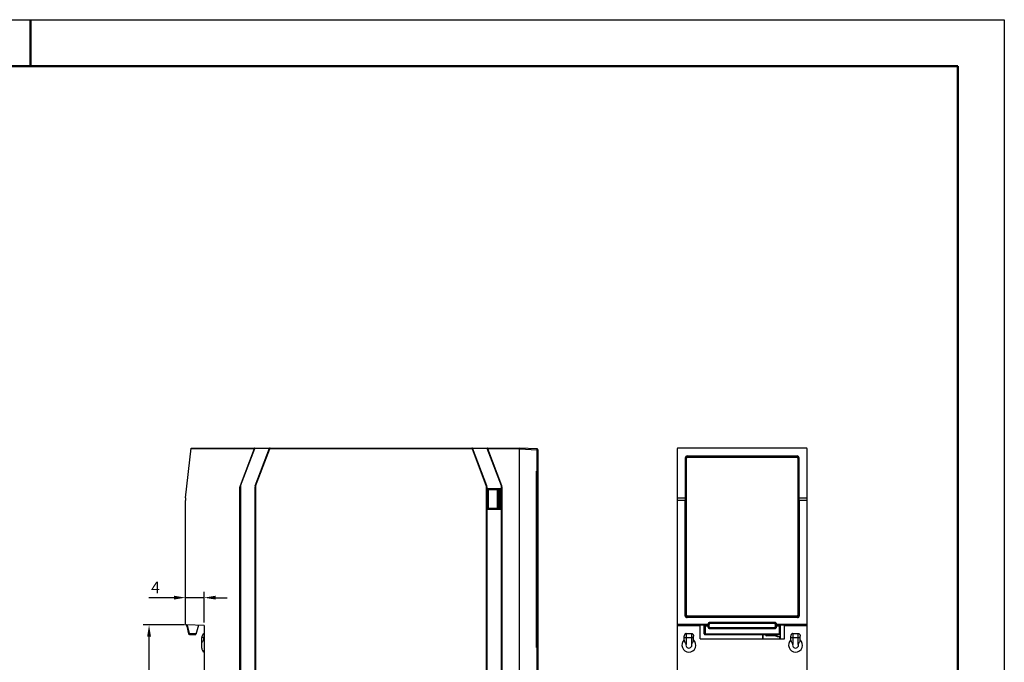
# Model space of a CAD drawing. Units: millimetres. Extents: x 786 to 1206, y 249 to 546.
# Drawn here: x 994 to 1206, y 407 to 546 of the extents above; entities that cross this region are included whole.
import ezdxf

# ---------------------------------------------------------------- set-up
doc = ezdxf.new("R2010")
doc.units = ezdxf.units.MM
doc.layers.add('总内框线', color=7, linetype='Continuous', lineweight=50)
doc.layers.add('总外框线', color=7, linetype='Continuous', lineweight=30)
doc.dimstyles.new('ISO-25', dxfattribs={"dimtxt": 2.5, "dimasz": 2.5, "dimexe": 1.25, "dimexo": 0.625, "dimtad": 1, "dimtxsty": 'Standard', "dimcen": 2.5, "dimadec": 0, "dimazin": 0, "dimtfac": 1, "dimtmove": 0, "dimatfit": 3, "dimfxl": 1, "dimarcsym": 0})

# ---------------------------------------------------------------- blocks, each defined once
blk = doc.blocks.new('*D5')
at = {"color": 0, "lineweight": -2, "transparency": 16777216}
for p, q in [((1029.02, 415.4), (1020.16, 415.4)), ((1021.41, 382.2), (1021.41, 412.9)), ((1028.84, 379.7), (1020.16, 379.7))]:
    blk.add_line(p, q, dxfattribs=at)
at = {"color": 0, "transparency": 16777216}
for points in [[(1021, 412.9), (1021.83, 412.9), (1021.41, 415.4)], [(1021, 382.2), (1021.83, 382.2), (1021.41, 379.7)]]:
    blk.add_solid(points, dxfattribs=at)
at = {"layer": 'Defpoints', "color": 0, "transparency": 16777216}
for p in [(1021.41, 415.4), (1029.64, 415.4), (1029.46, 379.7)]:
    blk.add_point(p, dxfattribs=at)
at = {"color": 0, "transparency": 16777216, "insert": (1019.54, 397.55), "char_height": 2.5, "attachment_point": 5, "rotation": 90}
blk.add_mtext('35.7', dxfattribs=at)
blk = doc.blocks.new('*D6')
at = {"color": 0, "lineweight": -2, "transparency": 16777216}
for p, q in [((1029.27, 416.23), (1029.27, 422.54)), ((1033.27, 415.93), (1033.27, 422.54)), ((1026.77, 421.29), (1021.35, 421.29)), ((1033.27, 421.29), (1029.27, 421.29)), ((1035.77, 421.29), (1038.27, 421.29))]:
    blk.add_line(p, q, dxfattribs=at)
at = {"color": 0, "transparency": 16777216}
for points in [[(1026.77, 421.71), (1026.77, 420.88), (1029.27, 421.29)], [(1035.77, 421.71), (1035.77, 420.88), (1033.27, 421.29)]]:
    blk.add_solid(points, dxfattribs=at)
at = {"layer": 'Defpoints', "color": 0, "transparency": 16777216}
for p in [(1029.27, 421.29), (1029.27, 415.6), (1033.27, 415.3)]:
    blk.add_point(p, dxfattribs=at)
at = {"color": 0, "transparency": 16777216, "insert": (1022.81, 423.17), "char_height": 2.5, "attachment_point": 5}
blk.add_mtext('4', dxfattribs=at)

msp = doc.modelspace()

# ---------------------------------------------------------------- linework, layer by layer
for p, q in [((1139.845, 535.907), (1195.845, 535.907)), ((1195.845, 535.907), (1195.845, 355.907))]:
    msp.add_line(p, q)
at = {"color": 7, "linetype": 'Continuous'}
for p, q in [((1029.302, 442.835), (1030.52, 453.554)), ((1044.086, 453.354), (1030.497, 453.354)), ((1030.52, 453.554), (1101.27, 453.554)), ((1044.086, 453.354), (1041.059, 445.425)), ((1041.153, 445.39), (1044.218, 453.418)), ((1044.086, 453.354), (1044.125, 453.554)), ((1044.18, 453.318), (1044.086, 453.354)), ((1044.303, 445.39), (1047.395, 453.489)), ((1044.396, 445.354), (1047.45, 453.354)), ((1047.45, 453.354), (1047.357, 453.389)), ((1047.489, 453.554), (1047.45, 453.354)), ((1091.089, 453.354), (1047.45, 453.354)), ((1091.089, 453.354), (1091.051, 453.554)), ((1091.183, 453.389), (1091.089, 453.354)), ((1091.089, 453.354), (1094.143, 445.354)), ((1091.146, 453.484), (1091.126, 453.52)), ((1094.237, 445.39), (1091.144, 453.489)), ((1097.387, 445.39), (1094.322, 453.418)), ((1094.453, 453.354), (1094.36, 453.318)), ((1094.415, 453.554), (1094.453, 453.354)), ((1097.48, 445.425), (1094.453, 453.354)), ((1101.27, 453.354), (1094.453, 453.354)), ((1101.27, 341.554), (1101.27, 453.554)), ((1105.08, 453.354), (1101.27, 453.554)), ((1101.27, 453.354), (1105.08, 453.154)), ((1105.08, 341.953), (1105.08, 453.154)), ((1105.27, 453.154), (1105.08, 453.154)), ((1105.27, 453.154), (1105.27, 341.953)), ((1135.326, 453.354), (1135.326, 341.754)), ((1163.126, 453.554), (1135.526, 453.554)), ((1163.326, 341.754), (1163.326, 453.354)), ((1137.053, 451.449), (1137.027, 442.835)), ((1137.227, 442.812), (1137.253, 451.427)), ((1137.253, 451.427), (1137.326, 451.354)), ((1137.326, 417.504), (1137.326, 451.354)), ((1137.454, 451.626), (1137.454, 451.848)), ((1137.454, 451.848), (1161.198, 451.848)), ((1137.526, 451.554), (1137.454, 451.626)), ((1161.198, 451.626), (1137.454, 451.626)), ((1137.526, 451.554), (1161.126, 451.554)), ((1161.198, 451.626), (1161.126, 451.554)), ((1161.198, 451.626), (1161.198, 451.848)), ((1161.326, 451.354), (1161.399, 451.427)), ((1161.326, 451.354), (1161.326, 417.504)), ((1161.399, 451.427), (1161.425, 442.812)), ((1161.625, 442.835), (1161.599, 451.449)), ((1104.87, 448.574), (1104.87, 410.574)), ((1041.02, 349.896), (1041.02, 445.211)), ((1041.12, 445.211), (1041.02, 445.211)), ((1041.059, 445.425), (1041.153, 445.39)), ((1041.12, 445.211), (1041.12, 349.896)), ((1044.27, 349.896), (1044.27, 445.211)), ((1044.37, 445.211), (1044.27, 445.211)), ((1044.303, 445.39), (1044.396, 445.354)), ((1044.37, 445.211), (1044.37, 349.896)), ((1094.143, 445.354), (1094.237, 445.39)), ((1094.17, 349.896), (1094.17, 445.211)), ((1094.27, 445.211), (1094.17, 445.211)), ((1094.27, 445.211), (1094.27, 349.896)), ((1094.27, 444.804), (1097.42, 444.804)), ((1094.353, 444.72), (1094.27, 444.804)), ((1094.353, 440.387), (1094.353, 444.72)), ((1094.353, 444.72), (1097.336, 444.72)), ((1097.336, 444.536), (1094.377, 444.536)), ((1094.546, 444.534), (1094.546, 440.573)), ((1096.564, 444.516), (1094.546, 444.534)), ((1096.564, 440.591), (1096.564, 444.516)), ((1096.788, 444.515), (1096.788, 440.592)), ((1097.035, 444.515), (1096.788, 444.515)), ((1097.035, 440.592), (1097.035, 444.515)), ((1097.27, 444.536), (1097.235, 444.519)), ((1097.235, 444.519), (1097.235, 440.589)), ((1097.27, 440.571), (1097.27, 444.536)), ((1097.336, 444.72), (1097.42, 444.804)), ((1097.336, 444.72), (1097.336, 440.387)), ((1097.387, 445.39), (1097.48, 445.425)), ((1097.42, 349.896), (1097.42, 445.211)), ((1097.52, 445.211), (1097.42, 445.211)), ((1097.52, 445.211), (1097.52, 349.896)), ((1029.27, 415.603), (1029.27, 442.27)), ((1135.326, 442.835), (1137.027, 442.835)), ((1137.227, 442.27), (1135.326, 442.27)), ((1137.027, 442.835), (1137.027, 442.27)), ((1137.027, 417.404), (1137.027, 442.27)), ((1137.227, 442.27), (1137.227, 417.404)), ((1161.426, 417.404), (1161.426, 442.27)), ((1163.326, 442.27), (1161.426, 442.27)), ((1161.626, 442.27), (1161.625, 442.835)), ((1161.625, 442.835), (1163.326, 442.835)), ((1161.626, 442.27), (1161.626, 417.404)), ((1094.353, 440.387), (1094.27, 440.304)), ((1097.42, 440.304), (1094.27, 440.304)), ((1097.336, 440.387), (1094.353, 440.387)), ((1094.377, 440.571), (1097.336, 440.571)), ((1094.546, 440.573), (1096.564, 440.591)), ((1096.788, 440.592), (1097.035, 440.592)), ((1097.235, 440.589), (1097.27, 440.571)), ((1097.336, 440.387), (1097.42, 440.304)), ((1137.027, 417.404), (1137.227, 417.404)), ((1137.326, 417.504), (1137.227, 417.404)), ((1137.426, 417.204), (1137.526, 417.304)), ((1137.426, 417.204), (1137.426, 417.004)), ((1137.426, 417.204), (1161.226, 417.204)), ((1161.226, 417.004), (1137.426, 417.004)), ((1161.126, 417.304), (1137.526, 417.304)), ((1161.126, 417.304), (1161.226, 417.204)), ((1161.226, 417.004), (1161.226, 417.204)), ((1161.426, 417.404), (1161.326, 417.504)), ((1161.426, 417.404), (1161.626, 417.404)), ((1033.27, 415.304), (1029.465, 415.403)), ((1029.715, 415.213), (1029.526, 415.167)), ((1029.526, 415.167), (1029.921, 413.509)), ((1030.11, 413.555), (1029.715, 415.213)), ((1032.07, 415.335), (1031.52, 413.318)), ((1033.27, 415.304), (1033.27, 379.804)), ((1135.326, 415.603), (1142.2, 415.603)), ((1141.257, 415.403), (1135.326, 415.403)), ((1135.326, 415.304), (1140.221, 415.304)), ((1140.221, 415.304), (1140.326, 415.335)), ((1140.221, 412.399), (1140.221, 415.304)), ((1141.126, 415.335), (1140.326, 415.335)), ((1141.19, 415.399), (1141.126, 415.335)), ((1141.139, 413.517), (1141.126, 415.335)), ((1141.188, 415.213), (1141.177, 413.555)), ((1141.377, 413.509), (1141.388, 415.167)), ((1141.388, 415.167), (1141.394, 415.445)), ((1142.006, 415.167), (1141.388, 415.167)), ((1142, 415.445), (1141.394, 415.445)), ((1142, 415.445), (1142, 415.63)), ((1142.2, 415.63), (1142, 415.63)), ((1142, 415.445), (1142.006, 415.167)), ((1142.008, 414.939), (1142.006, 415.167)), ((1142.2, 415.63), (1142.2, 415.603)), ((1142.226, 415.604), (1142.2, 415.63)), ((1142.206, 415.213), (1142.2, 415.603)), ((1142.208, 414.985), (1142.206, 415.213)), ((1142.226, 415.004), (1142.226, 415.604)), ((1142.4, 416.03), (1142.4, 415.83)), ((1142.4, 416.03), (1156.253, 416.03)), ((1142.426, 415.804), (1142.4, 415.83)), ((1156.253, 415.83), (1142.4, 415.83)), ((1142.426, 414.804), (1142.41, 414.788)), ((1142.41, 414.541), (1142.41, 414.788)), ((1142.41, 414.788), (1156.242, 414.788)), ((1156.242, 414.541), (1142.41, 414.541)), ((1142.426, 415.804), (1156.226, 415.804)), ((1156.226, 414.804), (1142.426, 414.804)), ((1156.226, 415.804), (1156.253, 415.83)), ((1156.242, 414.541), (1156.242, 414.788)), ((1156.253, 415.83), (1156.253, 416.03)), ((1156.426, 415.604), (1156.452, 415.63)), ((1156.426, 415.604), (1156.426, 415.004)), ((1156.446, 415.213), (1156.444, 414.985)), ((1156.452, 415.603), (1156.446, 415.213)), ((1156.452, 415.603), (1156.452, 415.63)), ((1156.652, 415.63), (1156.452, 415.63)), ((1156.452, 415.603), (1163.326, 415.603)), ((1156.646, 415.167), (1156.644, 414.939)), ((1156.646, 415.167), (1156.652, 415.445)), ((1157.265, 415.167), (1156.646, 415.167)), ((1156.652, 415.63), (1156.652, 415.445)), ((1157.258, 415.445), (1156.652, 415.445)), ((1157.258, 415.445), (1157.265, 415.167)), ((1157.265, 415.167), (1157.275, 413.509)), ((1163.326, 415.403), (1157.395, 415.403)), ((1157.463, 415.399), (1157.526, 415.335)), ((1157.475, 413.555), (1157.464, 415.213)), ((1157.526, 415.335), (1157.513, 413.517)), ((1157.576, 414.454), (1157.52, 414.454)), ((1158.326, 415.335), (1157.526, 415.335)), ((1157.576, 412.399), (1157.576, 415.335)), ((1158.326, 415.335), (1158.431, 415.304)), ((1158.431, 412.399), (1158.431, 415.304)), ((1158.431, 415.304), (1163.326, 415.304)), ((1029.921, 413.509), (1030.11, 413.555)), ((1031.574, 413.517), (1030.11, 413.555)), ((1030.11, 413.555), (1030.11, 413.355)), ((1030.11, 413.355), (1031.52, 413.318)), ((1032.77, 410.42), (1032.77, 412.688)), ((1033.17, 412.688), (1032.77, 412.688)), ((1033.17, 412.688), (1033.17, 412.081)), ((1136.826, 412.081), (1136.826, 413.019)), ((1136.826, 412.688), (1138.826, 412.688)), ((1137.226, 413.554), (1137.226, 411.258)), ((1137.226, 413.554), (1138.426, 413.554)), ((1138.426, 411.258), (1138.426, 413.554)), ((1138.826, 412.081), (1138.826, 413.019)), ((1140.221, 412.399), (1158.431, 412.399)), ((1141.167, 413.545), (1141.139, 413.517)), ((1141.179, 413.533), (1141.177, 413.555)), ((1141.205, 413.532), (1141.238, 413.522)), ((1141.238, 413.522), (1141.326, 413.51)), ((1141.34, 413.318), (1141.366, 413.344)), ((1141.34, 413.318), (1157.312, 413.318)), ((1141.377, 413.355), (1141.353, 413.356)), ((1141.377, 413.509), (1141.377, 413.355)), ((1141.377, 413.509), (1157.275, 413.509)), ((1157.275, 413.355), (1141.377, 413.355)), ((1153.726, 413.318), (1153.726, 412.553)), ((1153.747, 412.574), (1153.726, 412.553)), ((1153.747, 413.318), (1153.747, 412.574)), ((1156.526, 413.054), (1154.626, 413.054)), ((1154.676, 413.318), (1154.676, 413.104)), ((1154.676, 413.104), (1156.476, 413.104)), ((1156.476, 413.318), (1156.476, 413.104)), ((1156.876, 412.854), (1156.876, 413.318)), ((1157.576, 412.854), (1156.876, 412.854)), ((1157.275, 413.355), (1157.275, 413.509)), ((1157.275, 413.355), (1157.312, 413.318)), ((1157.405, 412.574), (1157.405, 412.854)), ((1157.405, 412.574), (1157.426, 412.553)), ((1157.426, 412.553), (1157.426, 412.854)), ((1157.513, 413.517), (1157.475, 413.555)), ((1159.826, 412.081), (1159.826, 413.019)), ((1159.826, 412.688), (1161.826, 412.688)), ((1160.226, 413.554), (1160.226, 411.258)), ((1160.226, 413.554), (1161.426, 413.554)), ((1161.426, 411.258), (1161.426, 413.554)), ((1161.826, 412.081), (1161.826, 413.019))]:
    msp.add_line(p, q, dxfattribs=at)
for centre, radius, start, end in [((1105.07, 453.154), 0.2, 0, 87), ((1135.526, 453.354), 0.2, 90, 180), ((1163.126, 453.354), 0.2, 0, 90), ((1041.62, 445.211), 0.6, 159.10223, 180), ((1041.62, 445.211), 0.5, 159.10223, 180), ((1044.77, 445.211), 0.5, 159.10223, 180), ((1044.77, 445.211), 0.4, 159.10223, 180), ((1093.77, 445.211), 0.4, 0, 20.89777), ((1093.77, 445.211), 0.5, 0, 20.89777), ((1096.92, 445.211), 0.5, 0, 20.89777), ((1096.92, 445.211), 0.6, 0, 20.89777), ((1034.27, 442.27), 5, 173.51693, 180), ((1319.41, 442.271), 182.184, 179.8298, 180.00025), ((979.236, 442.271), 182.19, 359.99975, 0.17019), ((1029.47, 415.603), 0.2, 180, 268.5), ((1029.04, 415.051), 0.5, 13.39553, 52.08912), ((1029.035, 415.051), 0.699, 24.30617, 29.78087), ((1029.033, 415.05), 0.702, 13.41396, 24.30388), ((1163.146, 415.078), 21.959, 179.16426, 179.64838), ((1136.711, 415.091), 20.754, 0.33757, 0.84979), ((1030.116, 413.555), 0.2, 193.39553, 268.5), ((1033.77, 412.688), 1, 120, 180), ((1033.77, 412.688), 0.6, 146.44269, 180), ((1033.825, 411.456), 0.906, 127.8114, 136.33855), ((1137.826, 411.054), 1.5, 131.81031, 48.18969), ((1141.378, 413.555), 0.2, 186.27175, 263.01968), ((1141.382, 414.346), 0.838, 266.20081, 269.68686), ((1154.676, 413.404), 0.3, 197.59254, 270), ((1156.476, 413.404), 0.3, 270, 342.40746), ((1160.826, 411.054), 1.5, 131.81031, 48.18969), ((1033.77, 410.42), 1, 180, 240), ((1137.826, 411.054), 0.634, 161.15754, 18.84246), ((1160.826, 411.054), 0.634, 161.15754, 18.84246)]:
    msp.add_arc(centre, radius, start, end, dxfattribs=at)
for centre, major_axis, ratio, start_param, end_param in [((1161.126, 451.354), (0.142, 0.142), 0.999315, -0.7850555, 0.7850555), ((1094.77, 444.851), (0, 0.509), 0.9826973, -4.1363824, -4.0462658), ((1094.77, 444.542), (0.5, 0), 0.0174551, -2.4754695, -2.0344439), ((1096.788, 444.524), (0.5, 0), 0.0174551, -2.0344439, -1.5707963), ((1097.035, 444.519), (0.2, 0), 0.0174551, -1.5707963, -0.0349066), ((1094.77, 440.257), (0, 0.509), 0.9826973, 0.9046731, 0.9947888), ((1094.77, 440.566), (0.5, 0), 0.0174551, 2.0344439, 2.4754695), ((1096.788, 440.583), (0.5, 0), 0.0174551, 1.5707963, 2.0344439), ((1097.035, 440.589), (0.2, 0), 0.0174551, 0.0349066, 1.5707963), ((1142.426, 415.604), (0.142, -0.142), 0.999315, 2.3565371, 3.9266482), ((1142.426, 415.004), (0.142, 0.142), 0.999315, -3.9266482, -2.3565371), ((1156.226, 415.604), (0.142, 0.142), 0.999315, -0.7850555, 0.7850555), ((1156.226, 415.004), (0.142, -0.142), 0.999315, -0.7850555, 0.7850555), ((1141.339, 413.517), (0.187, -0.072), 0.9904578, -2.7719613, -1.2018502), ((1154.026, 412.554), (0.212, 0.212), 0.9987828, 2.3568035, 2.9102865), ((1154.047, 412.575), (-0.212, -0.212), 0.9987828, -0.7847892, -0.1457261), ((1154.626, 413.354), (0.212, 0.212), 0.9987828, -3.8061431, -2.3568035), ((1156.526, 413.354), (0.212, -0.212), 0.9987828, -0.7847892, -0.3923235), ((1156.526, 413.354), (-0.212, 0.212), 0.9987828, -3.5339162, -2.4770422), ((1157.313, 413.517), (0.187, 0.072), 0.9904578, -1.9397424, -0.3696313), ((1157.105, 412.575), (0.212, -0.212), 0.9987828, 0.1457259, 0.7847892), ((1157.126, 412.554), (-0.212, 0.212), 0.9987828, -2.9102865, -2.3568035)]:
    msp.add_ellipse(centre, major_axis=major_axis, ratio=ratio, start_param=start_param, end_param=end_param, dxfattribs=at)
for points, knots in [([(1044.22, 453.422), (1044.23, 453.453), (1044.217, 453.525), (1044.153, 453.554), (1044.125, 453.554)], [0, 0, 0, 0, 0.5315447, 1, 1, 1, 1]), ([(1047.495, 453.553), (1047.473, 453.555), (1047.43, 453.543), (1047.402, 453.508), (1047.395, 453.489)], [0, 0, 0, 0, 0.5126666, 1, 1, 1, 1]), ([(1094.41, 453.553), (1094.382, 453.552), (1094.319, 453.521), (1094.31, 453.448), (1094.322, 453.418)], [0, 0, 0, 0, 0.4695849, 1, 1, 1, 1]), ([(1105.08, 453.154), (1105.082, 453.18), (1105.083, 453.217), (1105.084, 453.264), (1105.085, 453.294), (1105.084, 453.318), (1105.084, 453.337), (1105.082, 453.346), (1105.082, 453.354), (1105.08, 453.354)], [0, 0, 0, 0, 0.3812728, 0.553555, 0.7044745, 0.8284198, 0.9208999, 0.9783076, 1, 1, 1, 1]), ([(1137.454, 451.848), (1137.352, 451.848), (1137.14, 451.763), (1137.053, 451.551), (1137.053, 451.449)], [0, 0, 0, 0, 0.5010772, 1, 1, 1, 1]), ([(1137.253, 451.427), (1137.252, 451.429), (1137.245, 451.433), (1137.226, 451.439), (1137.186, 451.444), (1137.125, 451.448), (1137.079, 451.449), (1137.053, 451.449)], [0, 0, 0, 0, 0.0343199, 0.1019633, 0.3178989, 0.6163768, 1, 1, 1, 1]), ([(1137.253, 451.427), (1137.253, 451.478), (1137.297, 451.583), (1137.403, 451.626), (1137.454, 451.626)], [0, 0, 0, 0, 0.4982137, 1, 1, 1, 1]), ([(1137.326, 451.354), (1137.326, 451.405), (1137.369, 451.511), (1137.475, 451.554), (1137.526, 451.554)], [0, 0, 0, 0, 0.5000001, 1, 1, 1, 1]), ([(1161.599, 451.449), (1161.599, 451.551), (1161.513, 451.763), (1161.3, 451.848), (1161.198, 451.848)], [0, 0, 0, 0, 0.498982, 1, 1, 1, 1]), ([(1161.198, 451.626), (1161.249, 451.626), (1161.356, 451.583), (1161.399, 451.478), (1161.399, 451.427)], [0, 0, 0, 0, 0.5016963, 1, 1, 1, 1]), ([(1161.399, 451.427), (1161.4, 451.429), (1161.407, 451.433), (1161.427, 451.439), (1161.467, 451.444), (1161.527, 451.448), (1161.573, 451.449), (1161.599, 451.449)], [0, 0, 0, 0, 0.0343292, 0.1019783, 0.3179204, 0.6163845, 1, 1, 1, 1]), ([(1137.027, 442.835), (1137.052, 442.835), (1137.099, 442.834), (1137.16, 442.83), (1137.201, 442.824), (1137.22, 442.818), (1137.227, 442.814), (1137.227, 442.812)], [0, 0, 0, 0, 0.3707175, 0.688655, 0.9062447, 0.9684972, 1, 1, 1, 1]), ([(1161.425, 442.812), (1161.425, 442.814), (1161.432, 442.818), (1161.451, 442.824), (1161.492, 442.83), (1161.553, 442.834), (1161.6, 442.835), (1161.625, 442.835)], [0, 0, 0, 0, 0.0315561, 0.093929, 0.3117408, 0.6294961, 1, 1, 1, 1]), ([(1137.027, 417.404), (1137.027, 417.302), (1137.112, 417.089), (1137.324, 417.004), (1137.426, 417.004)], [0, 0, 0, 0, 0.4999973, 1, 1, 1, 1]), ([(1137.426, 417.204), (1137.375, 417.204), (1137.269, 417.247), (1137.226, 417.353), (1137.227, 417.404)], [0, 0, 0, 0, 0.4999743, 1, 1, 1, 1]), ([(1137.526, 417.304), (1137.475, 417.304), (1137.369, 417.346), (1137.326, 417.453), (1137.326, 417.504)], [0, 0, 0, 0, 0.5, 1, 1, 1, 1]), ([(1161.326, 417.504), (1161.326, 417.453), (1161.284, 417.346), (1161.177, 417.304), (1161.126, 417.304)], [0, 0, 0, 0, 0.5, 1, 1, 1, 1]), ([(1161.426, 417.404), (1161.426, 417.353), (1161.383, 417.247), (1161.277, 417.204), (1161.226, 417.204)], [0, 0, 0, 0, 0.4999743, 1, 1, 1, 1]), ([(1161.226, 417.004), (1161.328, 417.004), (1161.54, 417.089), (1161.626, 417.302), (1161.626, 417.404)], [0, 0, 0, 0, 0.4999973, 1, 1, 1, 1]), ([(1141.388, 415.167), (1141.362, 415.167), (1141.315, 415.169), (1141.253, 415.179), (1141.213, 415.19), (1141.189, 415.205), (1141.188, 415.213)], [0, 0, 0, 0, 0.372173, 0.6669046, 0.8788849, 1, 1, 1, 1]), ([(1141.394, 415.445), (1141.383, 415.439), (1141.339, 415.42), (1141.292, 415.404), (1141.257, 415.403)], [0, 0, 0, 0, 0.2750079, 1, 1, 1, 1]), ([(1142, 415.63), (1142, 415.732), (1142.085, 415.945), (1142.298, 416.03), (1142.4, 416.03)], [0, 0, 0, 0, 0.4999981, 1, 1, 1, 1]), ([(1142.2, 415.603), (1142.199, 415.582), (1142.187, 415.538), (1142.123, 415.469), (1142.049, 415.446), (1142, 415.445)], [0, 0, 0, 0, 0.2331476, 0.465607, 1, 1, 1, 1]), ([(1142.006, 415.167), (1142.033, 415.167), (1142.079, 415.169), (1142.141, 415.179), (1142.182, 415.19), (1142.205, 415.205), (1142.206, 415.213)], [0, 0, 0, 0, 0.3723615, 0.6672327, 0.8789239, 1, 1, 1, 1]), ([(1142.008, 414.939), (1142.034, 414.939), (1142.079, 414.941), (1142.141, 414.951), (1142.182, 414.961), (1142.207, 414.977), (1142.208, 414.985)], [0, 0, 0, 0, 0.3672489, 0.6544997, 0.8756611, 1, 1, 1, 1]), ([(1142.41, 414.541), (1142.307, 414.541), (1142.095, 414.627), (1142.009, 414.838), (1142.008, 414.939)], [0, 0, 0, 0, 0.5045587, 1, 1, 1, 1]), ([(1142.2, 415.63), (1142.2, 415.681), (1142.242, 415.787), (1142.349, 415.83), (1142.4, 415.83)], [0, 0, 0, 0, 0.5001481, 1, 1, 1, 1]), ([(1142.41, 414.788), (1142.359, 414.788), (1142.252, 414.83), (1142.208, 414.935), (1142.208, 414.985)], [0, 0, 0, 0, 0.5066572, 1, 1, 1, 1]), ([(1156.444, 414.985), (1156.444, 414.935), (1156.4, 414.83), (1156.294, 414.788), (1156.242, 414.788)], [0, 0, 0, 0, 0.4937384, 1, 1, 1, 1]), ([(1156.644, 414.939), (1156.644, 414.838), (1156.557, 414.626), (1156.345, 414.541), (1156.242, 414.541)], [0, 0, 0, 0, 0.4958628, 1, 1, 1, 1]), ([(1156.253, 416.03), (1156.355, 416.03), (1156.567, 415.945), (1156.652, 415.732), (1156.652, 415.63)], [0, 0, 0, 0, 0.4999981, 1, 1, 1, 1]), ([(1156.253, 415.83), (1156.304, 415.83), (1156.41, 415.787), (1156.453, 415.681), (1156.452, 415.63)], [0, 0, 0, 0, 0.5001481, 1, 1, 1, 1]), ([(1156.644, 414.939), (1156.619, 414.939), (1156.573, 414.941), (1156.511, 414.951), (1156.47, 414.961), (1156.445, 414.977), (1156.444, 414.985)], [0, 0, 0, 0, 0.3672497, 0.6545008, 0.8756616, 1, 1, 1, 1]), ([(1156.646, 415.167), (1156.62, 415.167), (1156.573, 415.169), (1156.511, 415.179), (1156.471, 415.19), (1156.447, 415.205), (1156.446, 415.213)], [0, 0, 0, 0, 0.3723606, 0.6672315, 0.8789228, 1, 1, 1, 1]), ([(1156.652, 415.445), (1156.603, 415.446), (1156.529, 415.469), (1156.466, 415.538), (1156.453, 415.582), (1156.452, 415.603)], [0, 0, 0, 0, 0.534396, 0.7668537, 1, 1, 1, 1]), ([(1157.395, 415.403), (1157.385, 415.404), (1157.337, 415.41), (1157.291, 415.428), (1157.258, 415.445)], [0, 0, 0, 0, 0.2219212, 1, 1, 1, 1]), ([(1157.464, 415.213), (1157.464, 415.205), (1157.44, 415.19), (1157.399, 415.179), (1157.337, 415.169), (1157.291, 415.167), (1157.265, 415.167)], [0, 0, 0, 0, 0.1211154, 0.3330957, 0.6278274, 1, 1, 1, 1]), ([(1032.77, 411.258), (1032.77, 411.332), (1032.783, 411.481), (1032.867, 411.696), (1033.001, 411.896), (1033.111, 412.02), (1033.17, 412.081)], [0, 0, 0, 0, 0.2353295, 0.4722423, 0.727643, 1, 1, 1, 1]), ([(1137.226, 413.554), (1137.164, 413.554), (1137.039, 413.519), (1136.903, 413.382), (1136.835, 413.206), (1136.826, 413.081), (1136.826, 413.019)], [0, 0, 0, 0, 0.2495183, 0.4993722, 0.749682, 1, 1, 1, 1]), ([(1136.826, 412.081), (1136.826, 412.016), (1136.858, 411.876), (1136.96, 411.678), (1137.093, 411.475), (1137.187, 411.335), (1137.226, 411.258)], [0, 0, 0, 0, 0.212645, 0.4543958, 0.7212187, 1, 1, 1, 1]), ([(1138.426, 413.554), (1138.488, 413.554), (1138.613, 413.519), (1138.749, 413.383), (1138.817, 413.206), (1138.826, 413.081), (1138.826, 413.019)], [0, 0, 0, 0, 0.2492611, 0.4989699, 0.7493003, 1, 1, 1, 1]), ([(1138.426, 411.258), (1138.465, 411.335), (1138.559, 411.475), (1138.692, 411.678), (1138.794, 411.876), (1138.826, 412.016), (1138.826, 412.081)], [0, 0, 0, 0, 0.2787799, 0.5455998, 0.7873507, 1, 1, 1, 1]), ([(1141.177, 413.555), (1141.178, 413.553), (1141.183, 413.541), (1141.196, 413.536), (1141.205, 413.532)], [0, 0, 0, 0, 0.1712625, 1, 1, 1, 1]), ([(1157.275, 413.509), (1157.3, 413.509), (1157.347, 413.511), (1157.409, 413.52), (1157.451, 413.531), (1157.474, 413.547), (1157.475, 413.555)], [0, 0, 0, 0, 0.3575825, 0.6667126, 0.8854691, 1, 1, 1, 1]), ([(1160.226, 413.554), (1160.164, 413.554), (1160.039, 413.519), (1159.903, 413.382), (1159.835, 413.206), (1159.826, 413.081), (1159.826, 413.019)], [0, 0, 0, 0, 0.2495183, 0.4993722, 0.749682, 1, 1, 1, 1]), ([(1159.826, 412.081), (1159.826, 412.016), (1159.858, 411.876), (1159.96, 411.678), (1160.093, 411.475), (1160.187, 411.335), (1160.226, 411.258)], [0, 0, 0, 0, 0.212645, 0.4543958, 0.7212187, 1, 1, 1, 1]), ([(1161.426, 413.554), (1161.488, 413.554), (1161.613, 413.519), (1161.749, 413.383), (1161.817, 413.206), (1161.826, 413.081), (1161.826, 413.019)], [0, 0, 0, 0, 0.2492611, 0.4989699, 0.7493003, 1, 1, 1, 1]), ([(1161.426, 411.258), (1161.465, 411.335), (1161.559, 411.475), (1161.692, 411.678), (1161.794, 411.876), (1161.826, 412.016), (1161.826, 412.081)], [0, 0, 0, 0, 0.2787799, 0.5455998, 0.7873507, 1, 1, 1, 1])]:
    msp.add_open_spline(points, degree=3, knots=knots, dxfattribs=at)
for points in [[(1091.126, 453.52), (1091.108, 453.54), (1091.078, 453.554), (1091.051, 453.554)], [(1157.475, 413.555), (1157.475, 413.504), (1157.432, 413.398), (1157.326, 413.355), (1157.275, 413.355)]]:
    msp.add_open_spline(points, degree=3, dxfattribs=at)
at = {"layer": '总内框线'}
for p, q in [((995.845, 535.907), (995.845, 545.907)), ((795.845, 535.907), (1195.845, 535.907)), ((1195.845, 535.907), (1195.845, 258.907))]:
    msp.add_line(p, q, dxfattribs=at)
at = {"layer": '总外框线'}
for p, q in [((785.845, 545.907), (1205.845, 545.907)), ((1205.845, 545.907), (1205.845, 248.907))]:
    msp.add_line(p, q, dxfattribs=at)

# ---------------------------------------------------------------- dimensions: what is measured, and where the dimension line sits
dim = msp.add_linear_dim(base=(1029.27, 421.295), p1=(1033.27, 415.304), p2=(1029.27, 415.603), dimstyle='ISO-25', override={"dimfxl": 1.25})
dim.commit()
dim.dimension.update_dxf_attribs({"geometry": '*D6', "text_midpoint": (1022.811, 421.295), "dimtype": 160})
dim = msp.add_linear_dim(base=(1021.415, 415.399), p1=(1029.465, 379.704), p2=(1029.642, 415.399), angle=90, text='35.7', dimstyle='ISO-25', override={"dimfxl": 1.25})
dim.commit()
dim.dimension.update_dxf_attribs({"geometry": '*D5', "text_midpoint": (1021.415, 397.551), "dimtype": 160})

doc.saveas('drawing.dxf')
